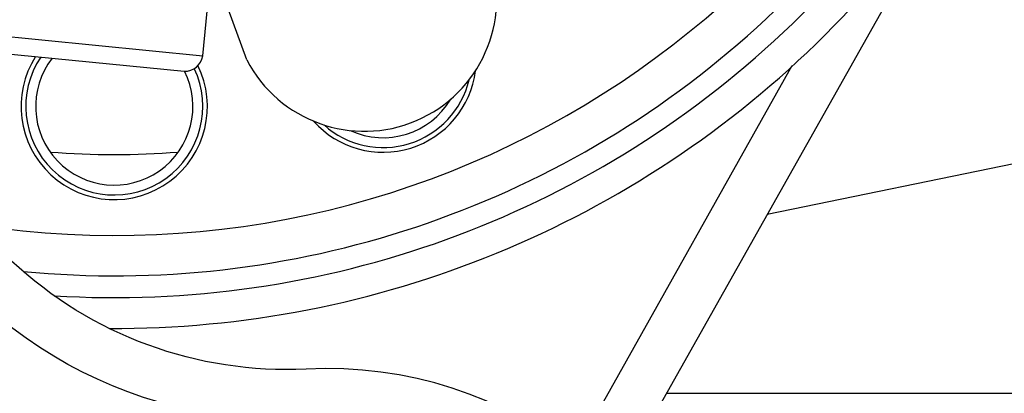
# Model space of a CAD drawing. Extents: x 0 to 16.4, y -0.1 to 10.4.
# Drawn here: x 5.9 to 6.1, y 7.5 to 7.5 of the extents above; entities that cross this region are included whole.
import ezdxf

# ---------------------------------------------------------------- set-up
doc = ezdxf.new("R2010")
doc.units = 0
doc.header["$LTSCALE"] = 0.25
doc.header["$MEASUREMENT"] = 0
doc.layers.get('0').update_dxf_attribs({"linetype": 'CONTINUOUS'})

msp = doc.modelspace()

# ---------------------------------------------------------------- linework, layer by layer
for p, q in [((6.114336787233761, 7.571641423638532, 0.4133393501882918), (6.050009927382298, 7.457485249961831, 0.4133393501882918)), ((5.979864987233761, 7.530696823638532, 0.4133393501882918), (5.981451987233761, 7.546355223638532, 0.4133393501882918)), ((5.924698711695413, 7.533214692957724, 0.4133393501882918), (5.976690987233759, 7.528051823638531, 0.4133393501882918)), ((6.209466806824445, 7.531056254053045, 0.4133393501882918), (6.076032143756855, 7.503664974244447, 0.4133393501882918)), ((6.08026918723376, 7.529004023638532, 0.4133393501882918), (6.043313035759525, 7.463245116219145, 0.4133393501882918)), ((6.058891892364123, 7.473247423638533, 0.4133393501882918), (6.200155941940936, 7.473247423638533, 0.4133393501882918))]:
    msp.add_line(p, q)
at = {"elevation": 0.4133393501882918}
for points in [[(5.987375512627509, 7.530006345865853), (5.9691779981477, 7.579791320063666)], [(5.92498803085455, 7.536142088640077), (5.979864987233761, 7.530696823638529)]]:
    msp.add_lwpolyline(points, dxfattribs=at)
for points in [[(6.069726027472954, 7.421479389550158, 0.3695204705621045), (5.997482814600545, 7.47737042444442, -0.4234071437063039), (5.925589878189705, 7.544559734345423)], [(6.05948965149058, 7.426305029781645, 0.3383702550610501), (5.997911201452425, 7.468714351673455, -0.3029988712491338), (5.924376501040747, 7.51268955373212)]]:
    msp.add_lwpolyline(points, format="xyb")
at = {"color": 7, "linetype": 'Continuous', "lineweight": 25}
for radius in [0.3333333333333335, 0.3263888888888888]:
    msp.add_circle((6.034535066679446, 7.654694119824224), radius, dxfattribs=at)
for centre, radius, start, end in [((5.964820234029148, 7.65599171311835, 0.4133393501882918), 0.1558645569705471, 261.3987773169067, 249.9276676785217), ((5.964841387233761, 7.655957450153789, 0.4133393501882918), 0.1627204, 264.5090718018472, 0.01206439559775819), ((5.964835920367463, 7.655960736896159, 0.4133393501882918), 0.1664288668987488, 266.4571707291533, 0.01066405630215229), ((5.964858654276512, 7.655909152780335, 0.4133393501882918), 0.1716248738384893, 269.6884683637065, 0.02756220004644482), ((6.007401391832012, 7.540410785747515, 0.4133393501882918), 0.02256741472044699, 207.4541198767178, 18.83617092875182), ((6.013406158772263, 7.52327458073059), 0.09834528706825314, 174.2582389767095, 243.4625799482752), ((5.964794650068342, 7.522077947969475, 0.4133393501882918), 0.01587443081319916, 147.679617064971, 25.99908251875228), ((5.964794650068342, 7.522077947969475, 0.4133393501882918), 0.01508140024934552, 146.1573355477704, 25.28002720525397), ((5.964794650068342, 7.522077947969475, 0.4133393501882918), 0.01339872051375252, 142.2285213262128, 26.4702702336758), ((5.976791314819963, 7.531158330535085, 0.4133393501882918), 0.00310812656159266, 268.1502214105287, 351.4609207739985), ((6.010597398119465, 7.530145185956361, 0.4133393501882918), 0.01587443081319916, 221.8184076644993, 352.7676310164536), ((6.010597398119465, 7.530145185956361, 0.4133393501882918), 0.01508140024934552, 228.1316647246516, 346.4543739563014), ((6.010597398119465, 7.530145185956361, 0.4133393501882918), 0.01339872051375252, 245.3090617485296, 329.2769769324233), ((6.013406158772263, 7.52327458073059), 0.08965669385134117, 183.4944759746308, 243.3077095956979), ((5.964820234029148, 7.65599171311835, 0.4133393501882918), 0.1421068399472045, 265.5846084285113, 274.3934990803355)]:
    msp.add_arc(centre, radius, start, end)

doc.saveas('drawing.dxf')
